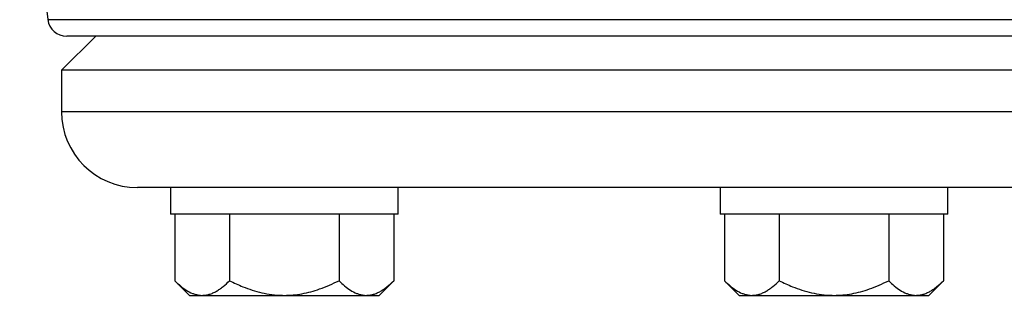
# Model space of a CAD drawing. Units: millimetres. Extents: x 30 to 600, y 38 to 861.
# Drawn here: x 98 to 150, y 229 to 244 of the extents above; entities that cross this region are included whole.
import ezdxf

# ---------------------------------------------------------------- set-up
doc = ezdxf.new("R2010")
doc.units = ezdxf.units.MM
doc.header["$LTSCALE"] = 3

msp = doc.modelspace()

# ---------------------------------------------------------------- linework, layer by layer
at = {"color": 7, "linetype": 'Continuous', "lineweight": 25}
for p, q in [((98.103, 256.134), (99.591, 244.012)), ((102.111, 243.134), (100.311, 241.334)), ((170.061, 243.134), (100.583, 243.134)), ((100.311, 241.334), (100.311, 239.134)), ((239.811, 241.334), (100.311, 241.334)), ((235.811, 235.134), (104.311, 235.134)), ((106.061, 235.134), (106.061, 233.734)), ((118.061, 233.734), (118.061, 235.134)), ((135.061, 235.134), (135.061, 233.734)), ((147.061, 233.734), (147.061, 235.134)), ((118.061, 233.734), (106.061, 233.734)), ((106.288, 233.734), (106.288, 230.207)), ((109.175, 233.734), (109.175, 230.207)), ((114.948, 233.734), (114.948, 230.207)), ((117.835, 233.734), (117.835, 230.207)), ((147.061, 233.734), (135.061, 233.734)), ((135.288, 233.734), (135.288, 230.207)), ((138.175, 233.734), (138.175, 230.207)), ((143.948, 233.734), (143.948, 230.207)), ((146.835, 233.734), (146.835, 230.207)), ((106.288, 230.207), (107.061, 229.434)), ((117.061, 229.434), (117.835, 230.207)), ((135.288, 230.207), (136.061, 229.434)), ((146.061, 229.434), (146.835, 230.207)), ((107.061, 229.434), (107.731, 229.434)), ((107.731, 229.434), (112.061, 229.434)), ((112.061, 229.434), (116.392, 229.434)), ((116.392, 229.434), (117.061, 229.434)), ((136.061, 229.434), (136.731, 229.434)), ((136.731, 229.434), (141.061, 229.434)), ((141.061, 229.434), (145.392, 229.434)), ((145.392, 229.434), (146.061, 229.434))]:
    msp.add_line(p, q, dxfattribs=at)
at = {"color": 8, "linetype": 'Continuous', "lineweight": 25}
for p, q in [((99.591, 244.012), (240.532, 244.012)), ((239.811, 239.134), (100.311, 239.134))]:
    msp.add_line(p, q, dxfattribs=at)
at = {"color": 7, "linetype": 'Continuous', "lineweight": 25}
for centre, radius, start in [((100.583, 244.134), 1, 187), ((104.311, 239.134), 4, 180)]:
    msp.add_arc(centre, radius, start, 270, dxfattribs=at)
for points, knots in [([(106.288, 230.207), (106.386, 230.114), (106.582, 229.926), (106.891, 229.698), (107.159, 229.555), (107.381, 229.479), (107.554, 229.441), (107.671, 229.436), (107.731, 229.434)], [0, 0, 0, 0, 0.2154906, 0.4321733, 0.6543774, 0.7670403, 0.879695, 1, 1, 1, 1]), ([(107.731, 229.434), (107.794, 229.437), (107.92, 229.442), (108.108, 229.486), (108.296, 229.555), (108.48, 229.649), (108.659, 229.764), (108.893, 229.939), (109.062, 230.1), (109.175, 230.207)], [0, 0, 0, 0, 0.1248188, 0.2496451, 0.3770475, 0.5044669, 0.6277967, 0.7511399, 1, 1, 1, 1]), ([(109.175, 230.207), (109.407, 230.097), (109.798, 229.911), (110.369, 229.706), (110.878, 229.564), (111.404, 229.468), (111.802, 229.436), (112.022, 229.434), (112.061, 229.434)], [0, 0, 0, 0, 0.256189, 0.429621, 0.602998, 0.78173, 0.960413, 1, 1, 1, 1]), ([(112.061, 229.434), (112.218, 229.438), (112.53, 229.447), (113, 229.515), (113.467, 229.621), (113.951, 229.773), (114.447, 229.966), (114.781, 230.127), (114.948, 230.207)], [0, 0, 0, 0, 0.155428, 0.310878, 0.47107, 0.631305, 0.815254, 1, 1, 1, 1]), ([(114.948, 230.207), (115.046, 230.114), (115.242, 229.926), (115.551, 229.698), (115.819, 229.555), (116.041, 229.479), (116.214, 229.441), (116.331, 229.436), (116.392, 229.434)], [0, 0, 0, 0, 0.2154906, 0.4321733, 0.6543774, 0.7670403, 0.879695, 1, 1, 1, 1]), ([(116.392, 229.434), (116.454, 229.437), (116.58, 229.442), (116.768, 229.486), (116.956, 229.555), (117.14, 229.649), (117.32, 229.764), (117.553, 229.939), (117.722, 230.1), (117.835, 230.207)], [0, 0, 0, 0, 0.124819, 0.249645, 0.377047, 0.504467, 0.627797, 0.75114, 1, 1, 1, 1]), ([(135.288, 230.207), (135.386, 230.114), (135.582, 229.926), (135.891, 229.698), (136.159, 229.555), (136.381, 229.479), (136.554, 229.441), (136.671, 229.436), (136.731, 229.434)], [0, 0, 0, 0, 0.2154906, 0.4321733, 0.6543774, 0.7670403, 0.879695, 1, 1, 1, 1]), ([(136.731, 229.434), (136.794, 229.437), (136.92, 229.442), (137.108, 229.486), (137.296, 229.555), (137.48, 229.649), (137.659, 229.764), (137.893, 229.939), (138.062, 230.1), (138.175, 230.207)], [0, 0, 0, 0, 0.124819, 0.249645, 0.377047, 0.504467, 0.627797, 0.75114, 1, 1, 1, 1]), ([(138.175, 230.207), (138.407, 230.097), (138.798, 229.911), (139.369, 229.706), (139.878, 229.564), (140.404, 229.468), (140.802, 229.436), (141.022, 229.434), (141.061, 229.434)], [0, 0, 0, 0, 0.256189, 0.429621, 0.602998, 0.78173, 0.960413, 1, 1, 1, 1]), ([(141.061, 229.434), (141.218, 229.438), (141.53, 229.447), (142, 229.515), (142.467, 229.621), (142.951, 229.773), (143.447, 229.966), (143.781, 230.127), (143.948, 230.207)], [0, 0, 0, 0, 0.155428, 0.310878, 0.47107, 0.631305, 0.815254, 1, 1, 1, 1]), ([(143.948, 230.207), (144.046, 230.114), (144.242, 229.926), (144.551, 229.698), (144.819, 229.555), (145.041, 229.479), (145.214, 229.441), (145.331, 229.436), (145.392, 229.434)], [0, 0, 0, 0, 0.215491, 0.432173, 0.654377, 0.76704, 0.879695, 1, 1, 1, 1]), ([(145.392, 229.434), (145.454, 229.437), (145.58, 229.442), (145.768, 229.486), (145.956, 229.555), (146.14, 229.649), (146.32, 229.764), (146.553, 229.939), (146.722, 230.1), (146.835, 230.207)], [0, 0, 0, 0, 0.124819, 0.249645, 0.377047, 0.504467, 0.627797, 0.75114, 1, 1, 1, 1])]:
    msp.add_open_spline(points, degree=3, knots=knots, dxfattribs=at)

doc.saveas('drawing.dxf')
